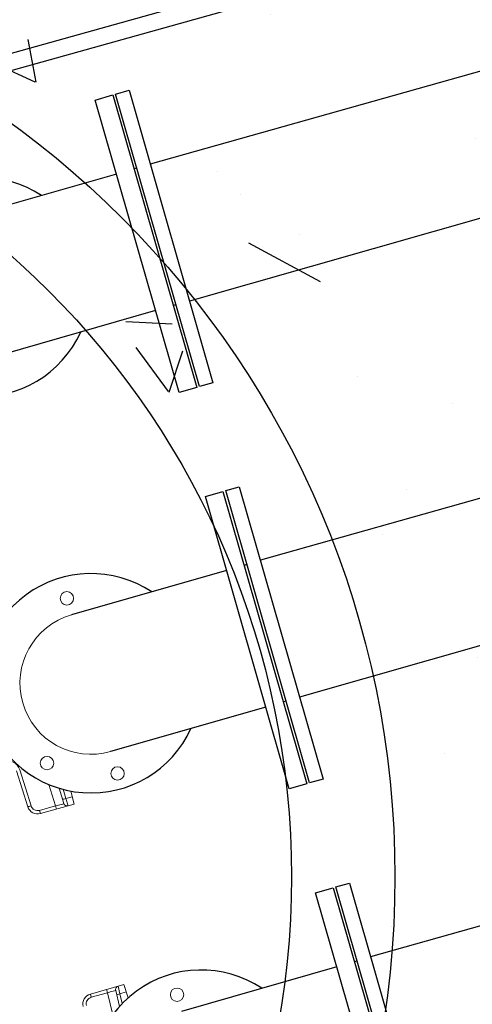
# Model space of a CAD drawing. Extents: x 2279545 to 2286950, y 13738945 to 13747324.
# Drawn here: x 2286546 to 2286548, y 13739324 to 13739329 of the extents above; entities that cross this region are included whole.
import ezdxf

# ---------------------------------------------------------------- set-up
doc = ezdxf.new("R2010")
doc.units = 0
doc.header["$MEASUREMENT"] = 0
for name, color, linetype in [('C-U01-SEW-LS-ASPH-HTCH', 244, 'Continuous'), ('C-U01-SEW-LS-CONC-HTCH', 244, 'Continuous'), ('C-U01-SEW-LS-SITE', 1, 'Continuous'), ('C-U01-SEW-LS-WELL', 1, 'Sewer_08in')]:
    doc.layers.add(name, color=color, linetype=linetype)
doc.styles.add('SSP', font='SourceSansPro-Regular_0.ttf')
doc.linetypes.add('Sewer_08in', pattern='A,4,-0.2,["8\'\'SS",SSP,S=0.1,R=0,X=-0.1,Y=-0.05],-0.4', length=4.6)

msp = doc.modelspace()

# ---------------------------------------------------------------- hatches: boundary and pattern name
at = {"layer": 'C-U01-SEW-LS-ASPH-HTCH', "ltscale": 0.5, "transparency": 33554585}
h = msp.add_hatch(color=256, dxfattribs=at)
h.dxf.hatch_style = 1
h.paths.add_polyline_path([(2286573.5106, 13739373.7932), (2286494.5818, 13739351.5614), (2286495.948, 13739346.7111), (2286512.2046, 13739288.996), (2286591.1333, 13739311.2277)])
h.paths.add_polyline_path([(2286533.6632, 13739331.1291), (2286574.0902, 13739342.5159), (2286578.6992, 13739326.1526), (2286538.2722, 13739314.7658)], flags=16)
h.paths.add_polyline_path([(2286538.2991, 13739323.6316, 0.700005), (2286538.3837, 13739323.3393, 0.700005)], flags=0)
h.paths.add_polyline_path([(2286529.2617, 13739310.15), (2286531.9269, 13739300.688), (2286531.9269, 13739300.688), (2286516.5262, 13739296.3501), (2286516.5261, 13739296.3501), (2286513.861, 13739305.8121)], flags=16)
h.paths.add_polyline_path([(2286538.8133, 13739312.8403), (2286556.6204, 13739317.856), (2286558.5182, 13739311.1182), (2286540.7111, 13739306.1026)], flags=16)
h.paths.add_polyline_path([(2286527.1874, 13739306.449), (2286528.2258, 13739302.7624), (2286518.6004, 13739300.0513), (2286517.562, 13739303.7378)], flags=0)
h.paths.add_polyline_path([(2286570.5785, 13739321.7876), (2286579.2414, 13739324.2276), (2286581.6814, 13739315.5647), (2286573.0185, 13739313.1247)], flags=16)
h.paths.add_polyline_path([(2286574.1302, 13739318.3927), (2286577.2917, 13739321.3903, -0.19201), (2286577.1829, 13739321.6631, -1), (2286577.9759, 13739321.6631, -0.336572), (2286577.686, 13739321.2812), (2286578.7851, 13739317.3425, -0.496366), (2286579.2882, 13739316.9606, -1), (2286578.4952, 13739316.9606, -0.056482), (2286578.5053, 13739317.0493), (2286574.229, 13739318.0312, -0.893076), (2286573.446, 13739318.1199, -0.677838)], flags=0)
at = {"layer": 'C-U01-SEW-LS-CONC-HTCH'}
h = msp.add_hatch(dxfattribs=at)
h.set_pattern_fill('AR-CONC', color=256, scale=0.35, angle=105.3878)
h.set_pattern_definition([(155.387777217, (524862.2245, 27596784.9132), (-0.45437948063, 2.47869709474), [0.2625, -2.8875]), (100.387777217, (524862.2245, 27596784.9132), (-2.4094344642, -1.1668016371), [0.21, -2.31]), (205.839221677, (524862.1866, 27596785.1197), (-2.86381391658, 1.3118954572), [0.223090672, -2.453997392]), (151.571977217, (524861.5496, 27596784.7274), (-0.43262523124, 3.75516229534), [0.39375, -4.33125]), (202.023412707, (524861.5135, 27596785.0404), (-4.1552398669, 2.249356944), [0.334636197, -3.68099816]), (96.571941207, (524861.5496, 27596784.7274), (-4.1552398646, 2.2493569424), [0.315, -3.4650000035]), (126.387777217, (524861.6254, 27596785.1113), (0.80428694892, 2.38820487054), [0.2625, -2.8875]), (71.387777217, (524861.6254, 27596785.1113), (-2.67301552403, 0.14760930146), [0.21, -2.31]), (176.839221957, (524861.6924, 27596785.3103), (-1.868728563, 2.5358141488), [0.223090665, -2.453997392]), (142.887777217, (524862.2245, 27596784.9132), (-1.13465418106, -0.26813353837), [0, -2.282, 0, -2.345, 0, -2.31875]), (112.887777217, (524862.2245, 27596784.9132), (-1.57527465233, 0.52143597376), [0, -1.337, 0, -2.2295, 0, -0.88375]), (72.887777217, (524862.4316, 27596784.16065), (-0.419662930866, 1.8223482627), [0, -0.875, 0, -2.73, 0, -3.6225]), (62.887777217, (524862.5244, 27596783.8232), (-0.87942795725, 1.8750103024), [0, -1.1375, 0, -1.813, 0, -2.5725])])
edge = h.paths.add_edge_path(flags=16)
edge.add_arc((2286543.5637, 13739325.1145), 4, 0, 360)
h.paths.add_polyline_path([(2286578.4155, 13739326.0728), (2286573.8065, 13739342.4361), (2286533.6632, 13739331.1291), (2286538.2722, 13739314.7658)])

# ---------------------------------------------------------------- linework, layer by layer
at = {"layer": 'C-U01-SEW-LS-SITE', "color": 1, "linetype": 'Continuous'}
for radius in [4.5, 4]:
    msp.add_circle((2286543.5637, 13739325.1145), radius, dxfattribs=at)
at = {"layer": 'C-U01-SEW-LS-WELL', "color": 13}
for p, q in [((2286550.5471, 13739329.5899), (2286546.8816, 13739328.5566)), ((2286550.7345, 13739328.9372), (2286547.0713, 13739327.8955)), ((2286546.7181, 13739328.5091), (2286545.9681, 13739328.2939)), ((2286546.8162, 13739328.5372), (2286546.8031, 13739328.5334)), ((2286547.0055, 13739327.8774), (2286546.9923, 13739327.8737)), ((2286546.9074, 13739327.8493), (2286546.1574, 13739327.6341)), ((2286550.6705, 13739327.5618), (2286547.4135, 13739326.6437)), ((2286550.8581, 13739326.9081), (2286547.6031, 13739325.9826)), ((2286547.2504, 13739326.5944), (2286546.5004, 13739326.3792)), ((2286547.3485, 13739326.6225), (2286547.3353, 13739326.6188)), ((2286547.4397, 13739325.9346), (2286546.6897, 13739325.7195)), ((2286547.5377, 13739325.9628), (2286547.5246, 13739325.959)), ((2286551.2032, 13739325.6459), (2286547.9461, 13739324.7277)), ((2286547.8807, 13739324.7079), (2286547.8676, 13739324.7041)), ((2286547.7827, 13739324.6797), (2286547.0327, 13739324.4646))]:
    msp.add_line(p, q, dxfattribs=at)
at = {"layer": 'C-U01-SEW-LS-WELL', "color": 13, "linetype": 'Continuous', "lineweight": 0}
for p, q in [((2286546.2347, 13739325.6267), (2286546.2899, 13739325.4526)), ((2286546.3059, 13739325.4573), (2286546.2506, 13739325.6315)), ((2286546.3917, 13739325.56), (2286546.4244, 13739325.457)), ((2286546.441, 13739325.5424), (2286546.4646, 13739325.4681)), ((2286546.4742, 13739325.4924), (2286546.4601, 13739325.537)), ((2286546.4742, 13739325.4924), (2286546.5046, 13739325.5009)), ((2286546.5133, 13739325.4648), (2286546.4979, 13739325.5284)), ((2286546.3466, 13739325.4353), (2286546.4244, 13739325.457)), ((2286546.5133, 13739325.4648), (2286546.351, 13739325.4195)), ((2286546.4288, 13739325.4412), (2286546.4244, 13739325.457)), ((2286546.4849, 13739325.4571), (2286546.4742, 13739325.4924)), ((2286546.3466, 13739325.4353), (2286546.351, 13739325.4195)), ((2286546.5921, 13739324.5483), (2286546.7544, 13739324.5936)), ((2286546.7746, 13739324.53), (2286546.7544, 13739324.5936)), ((2286546.5921, 13739324.5483), (2286546.5965, 13739324.5326)), ((2286546.6743, 13739324.5543), (2286546.5965, 13739324.5326)), ((2286546.6743, 13739324.5543), (2286546.6699, 13739324.57)), ((2286546.6743, 13739324.5543), (2286546.7, 13739324.4479)), ((2286546.7144, 13739324.5656), (2286546.733, 13739324.4885)), ((2286546.7261, 13739324.5855), (2286546.7352, 13739324.5498)), ((2286546.7656, 13739324.5583), (2286546.7352, 13739324.5498)), ((2286546.7465, 13739324.503), (2286546.7352, 13739324.5498))]:
    msp.add_line(p, q, dxfattribs=at)
at = {"layer": 'C-U01-SEW-LS-WELL', "color": 13, "linetype": 'Continuous', "flags": 128}
for points in [[(2286544.3278, 13739328.5672), (2286563.2363, 13739333.8441)], [(2286544.3493, 13739328.4901), (2286563.2203, 13739333.7565)]]:
    msp.add_lwpolyline(points, dxfattribs=at)
at = {"layer": 'C-U01-SEW-LS-WELL', "color": 13, "flags": 128}
for points in [[(2286546.6156, 13739328.8665), (2286546.7005, 13739328.8908), (2286547.1057, 13739327.4785), (2286547.0208, 13739327.4542)], [(2286547.1479, 13739326.9518), (2286547.2328, 13739326.9762), (2286547.638, 13739325.5639), (2286547.553, 13739325.5395)], [(2286547.6801, 13739325.0372), (2286547.7651, 13739325.0615), (2286548.1703, 13739323.6492), (2286548.0853, 13739323.6249)]]:
    msp.add_lwpolyline(points, close=True, dxfattribs=at)
at = {"layer": 'C-U01-SEW-LS-WELL', "color": 13}
for points in [[(2286546.7793, 13739328.9134), (2286547.1845, 13739327.5011), (2286547.1188, 13739327.4823), (2286546.7136, 13739328.8946)], [(2286547.3116, 13739326.9988), (2286547.7168, 13739325.5865), (2286547.6511, 13739325.5677), (2286547.2459, 13739326.9799)], [(2286547.8438, 13739325.0841), (2286548.249, 13739323.6718), (2286548.1834, 13739323.653), (2286547.7782, 13739325.0653)]]:
    msp.add_lwpolyline(points, close=True, dxfattribs=at)
at = {"layer": 'C-U01-SEW-LS-WELL', "color": 13, "linetype": 'Continuous', "lineweight": 0}
for centre in [(2286546.4786, 13739326.4595), (2286546.3826, 13739325.6637), (2286546.7234, 13739325.6137), (2286547.0109, 13739324.5449)]:
    msp.add_circle(centre, 0.0323, dxfattribs=at)
at = {"layer": 'C-U01-SEW-LS-WELL', "color": 13}
for centre in [(2286546.0628, 13739327.964), (2286546.5951, 13739326.0493), (2286547.1273, 13739324.1346)]:
    msp.add_arc(centre, 0.5298, 56.3781, 335.6376, dxfattribs=at)
at = {"layer": 'C-U01-SEW-LS-WELL', "color": 13, "linetype": 'Continuous', "lineweight": 0}
for centre, radius, start, end in [((2286546.5951, 13739326.0493), 0.3432, 106.0081, 286.008), ((2286546.1891, 13739325.612), 0.0646, 17.5832, 193.6021), ((2286546.3376, 13739325.4677), 0.05, 197.5929, 285.5929), ((2286546.3376, 13739325.4674), 0.0333, 197.5972, 285.5835), ((2286546.4804, 13739325.4729), 0.0167, 197.6021, 285.5659), ((2286546.6055, 13739324.5002), 0.05, 105.5929, 193.5929), ((2286546.7305, 13739324.5697), 0.0167, 105.6263, 193.5843), ((2286546.6055, 13739324.5004), 0.0333, 105.6042, 193.5865)]:
    msp.add_arc(centre, radius, start, end, dxfattribs=at)
for points, knots in [([(2286546.2899, 13739325.4526), (2286546.29, 13739325.4522), (2286546.2923, 13739325.4537), (2286546.295, 13739325.4537), (2286546.3002, 13739325.4557), (2286546.3038, 13739325.4567), (2286546.3059, 13739325.4573)], [0, 0, 0, 0, 0.076366, 0.293053, 0.617273, 1, 1, 1, 1]), ([(2286546.4646, 13739325.4679), (2286546.4606, 13739325.4663), (2286546.4469, 13739325.4635), (2286546.4336, 13739325.4595), (2286546.4244, 13739325.457)], [0, 0, 0, 0, 0.311176, 1, 1, 1, 1]), ([(2286546.4572, 13739325.4915), (2286546.4577, 13739325.4897), (2286546.4659, 13739325.4902), (2286546.4705, 13739325.4912), (2286546.4742, 13739325.4924)], [0, 0, 0, 0, 0.326569, 1, 1, 1, 1]), ([(2286546.4646, 13739325.4681), (2286546.4646, 13739325.468), (2286546.4646, 13739325.468), (2286546.4646, 13739325.4679), (2286546.4646, 13739325.4679)], [0, 0, 0, 0, 0.657057, 1, 1, 1, 1]), ([(2286546.4646, 13739325.4681), (2286546.4658, 13739325.4641), (2286546.4717, 13739325.4569), (2286546.4809, 13739325.456), (2286546.4849, 13739325.4571)], [0, 0, 0, 0, 0.499261, 1, 1, 1, 1]), ([(2286546.4849, 13739325.4569), (2286546.4849, 13739325.4569), (2286546.485, 13739325.457), (2286546.4849, 13739325.4571), (2286546.4849, 13739325.4572)], [0, 0, 0, 0, 0.214065, 1, 1, 1, 1]), ([(2286546.6743, 13739324.5543), (2286546.6835, 13739324.557), (2286546.6969, 13739324.5604), (2286546.71, 13739324.5651), (2286546.7143, 13739324.5658)], [0, 0, 0, 0, 0.689142, 1, 1, 1, 1]), ([(2286546.7261, 13739324.5855), (2286546.7221, 13739324.5844), (2286546.7147, 13739324.5788), (2286546.7134, 13739324.5696), (2286546.7144, 13739324.5656)], [0, 0, 0, 0, 0.500736, 1, 1, 1, 1]), ([(2286546.7143, 13739324.5658), (2286546.7143, 13739324.5658), (2286546.7144, 13739324.5657), (2286546.7144, 13739324.5657), (2286546.7144, 13739324.5656)], [0, 0, 0, 0, 0.342967, 1, 1, 1, 1]), ([(2286546.7352, 13739324.5498), (2286546.7314, 13739324.5489), (2286546.727, 13739324.5474), (2286546.7197, 13739324.5436), (2286546.7202, 13739324.5417)], [0, 0, 0, 0, 0.673269, 1, 1, 1, 1]), ([(2286546.726, 13739324.5857), (2286546.726, 13739324.5857), (2286546.7262, 13739324.5857), (2286546.7261, 13739324.5855), (2286546.7261, 13739324.5854)], [0, 0, 0, 0, 0.214127, 1, 1, 1, 1])]:
    msp.add_open_spline(points, degree=3, knots=knots, dxfattribs=at)

doc.saveas('drawing.dxf')
